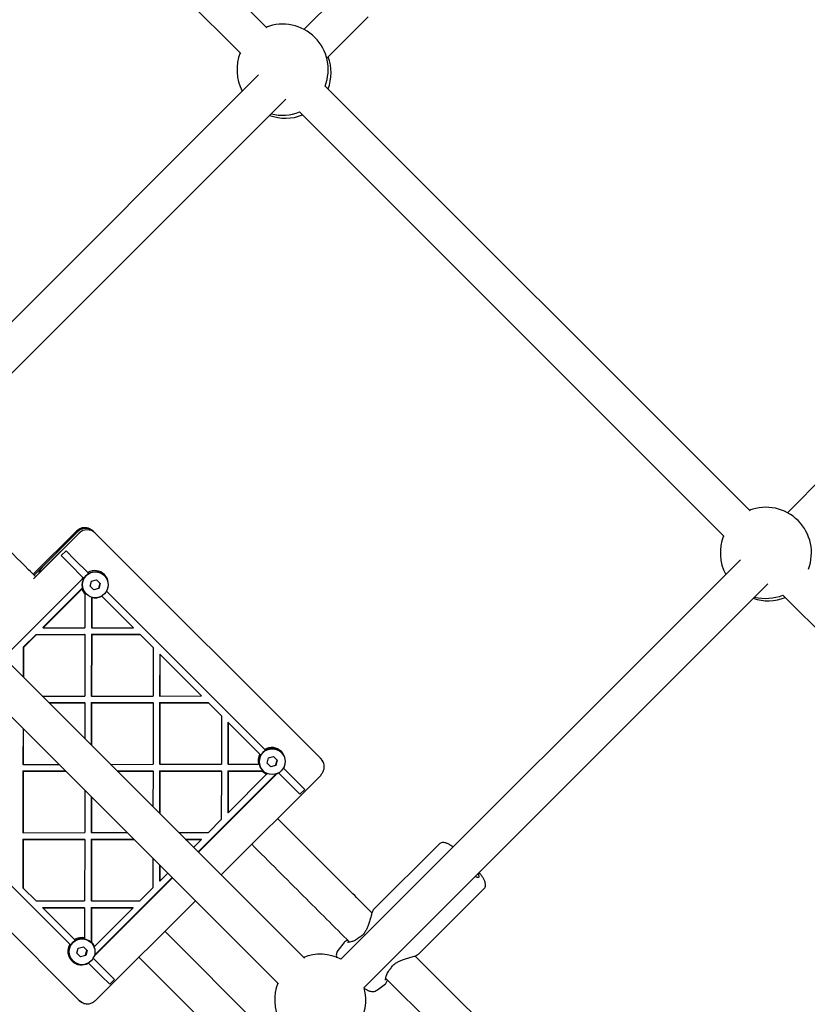
# Model space of a CAD drawing. Units: millimetres. Extents: x 1366 to 14101, y 1808 to 10191.
# Drawn here: x 6182 to 6528, y 7207 to 7639 of the extents above; entities that cross this region are included whole.
import ezdxf

# ---------------------------------------------------------------- set-up
doc = ezdxf.new("R2010")
doc.units = ezdxf.units.MM
doc.header["$LTSCALE"] = 200

msp = doc.modelspace()

# ---------------------------------------------------------------- linework, layer by layer
at = {"color": 7, "linetype": 'Continuous', "lineweight": 25}
for p, q in [((6290.47, 7635.74), (6161.04, 7765.17)), ((6149.66, 7753.74), (6279.06, 7624.35)), ((6323.68, 7651.84), (6306.8, 7634.96)), ((6316.78, 7622.31), (6335, 7640.53)), ((6286.82, 7614.98), (6110.8, 7438.96)), ((6502.61, 7423.6), (6316.09, 7610.13)), ((6121.15, 7426.68), (6298.86, 7604.39)), ((6304.85, 7598.73), (6491.22, 7412.36)), ((6535.82, 7439.71), (6518.95, 7422.84)), ((6306.98, 7227.32), (6120.59, 7413.7)), ((6207.09, 7414.9), (6187.99, 7395.8)), ((6188.1, 7393.85), (6208.11, 7413.86)), ((6207.47, 7414.5), (6188.38, 7395.41)), ((6207.47, 7414.5), (6191.92, 7398.95)), ((6208.11, 7413.86), (6192.55, 7398.31)), ((6214.16, 7414.89), (6214.54, 7414.51)), ((6214.54, 7414.51), (6215.18, 7413.87)), ((6215.47, 7413.57), (6215.18, 7413.87)), ((6314.29, 7314.76), (6215.47, 7413.57)), ((6200.26, 7404.03), (6202.39, 7406.15)), ((6204.06, 7400.24), (6200.26, 7404.03)), ((6202.39, 7406.15), (6206.18, 7402.36)), ((6109.28, 7402.39), (6295.66, 7216)), ((6209.84, 7394.46), (6204.06, 7400.24)), ((6206.18, 7402.36), (6211.96, 7396.58)), ((6498.32, 7402.21), (6322.98, 7226.88)), ((6219.22, 7395.21), (6219.18, 7395.26)), ((6175.06, 7359.24), (6209, 7393.18)), ((6210.22, 7394.08), (6209.4, 7393.53)), ((6212.99, 7390.6), (6213.58, 7392.83)), ((6214.62, 7388.97), (6212.99, 7390.6)), ((6213.58, 7392.83), (6215.81, 7393.43)), ((6215.81, 7393.43), (6217.44, 7391.8)), ((6217.44, 7391.8), (6216.84, 7389.57)), ((6333.19, 7214.46), (6510.38, 7391.65)), ((6192.23, 7372.43), (6209.67, 7389.87)), ((6192.36, 7372.3), (6209.38, 7389.32)), ((6210.67, 7387.26), (6210.66, 7387.9)), ((6210.67, 7387.26), (6210.66, 7372.32)), ((6211.16, 7387.24), (6211.21, 7387.19)), ((6216.84, 7389.57), (6214.62, 7388.97)), ((6216.75, 7389.67), (6216.84, 7389.57)), ((6218.04, 7386.26), (6231.96, 7372.34)), ((6220.16, 7388.38), (6289.6, 7318.94)), ((6516.95, 7386.64), (6704.22, 7199.37)), ((6213.54, 7385.79), (6213.53, 7372.45)), ((6213.67, 7385.57), (6213.66, 7385.87)), ((6213.67, 7385.57), (6213.66, 7372.32)), ((6183.55, 7363.75), (6189.23, 7369.43)), ((6183.68, 7363.62), (6189.36, 7369.3)), ((6189.23, 7369.43), (6210.53, 7369.45)), ((6189.23, 7369.43), (6189.36, 7369.3)), ((6189.36, 7369.3), (6210.66, 7369.32)), ((6192.23, 7372.43), (6192.36, 7372.3)), ((6192.36, 7372.3), (6210.66, 7372.32)), ((6210.66, 7369.32), (6210.53, 7369.45)), ((6210.66, 7369.32), (6210.63, 7342.35)), ((6213.53, 7369.45), (6213.5, 7342.48)), ((6213.66, 7372.32), (6213.53, 7372.45)), ((6213.53, 7369.45), (6234.83, 7369.47)), ((6213.65, 7369.33), (6213.53, 7369.45)), ((6213.65, 7369.33), (6213.63, 7342.35)), ((6213.65, 7369.33), (6234.95, 7369.34)), ((6213.66, 7372.32), (6231.96, 7372.34)), ((6234.95, 7369.34), (6234.83, 7369.47)), ((6234.95, 7369.34), (6240.63, 7363.67)), ((6183.55, 7363.75), (6183.54, 7350.76)), ((6183.68, 7363.62), (6183.55, 7363.75)), ((6183.68, 7363.62), (6183.67, 7350.63)), ((6240.63, 7363.67), (6240.61, 7342.37)), ((6243.49, 7360.8), (6243.48, 7342.5)), ((6243.62, 7360.68), (6243.49, 7360.8)), ((6243.62, 7360.68), (6243.6, 7342.38)), ((6243.62, 7360.68), (6261.9, 7342.39)), ((6191.96, 7342.33), (6210.63, 7342.35)), ((6194.83, 7339.46), (6210.5, 7339.48)), ((6194.96, 7339.34), (6210.63, 7339.35)), ((6210.63, 7339.35), (6210.5, 7339.48)), ((6210.63, 7339.35), (6210.62, 7323.68)), ((6213.5, 7339.48), (6213.48, 7320.81)), ((6213.63, 7342.35), (6213.5, 7342.48)), ((6213.5, 7339.48), (6240.48, 7339.5)), ((6213.63, 7339.35), (6213.5, 7339.48)), ((6213.63, 7339.35), (6213.61, 7320.68)), ((6213.63, 7342.35), (6240.61, 7342.37)), ((6213.63, 7339.35), (6240.6, 7339.38)), ((6240.6, 7339.38), (6240.48, 7339.5)), ((6240.6, 7339.38), (6240.58, 7312.4)), ((6243.47, 7339.51), (6243.45, 7312.53)), ((6243.47, 7339.51), (6264.77, 7339.53)), ((6243.6, 7339.38), (6243.47, 7339.51)), ((6243.6, 7342.38), (6243.48, 7342.5)), ((6243.6, 7339.38), (6243.58, 7312.4)), ((6243.6, 7342.38), (6261.9, 7342.39)), ((6243.6, 7339.38), (6264.9, 7339.4)), ((6264.77, 7339.53), (6264.9, 7339.4)), ((6264.9, 7339.4), (6270.57, 7333.73)), ((6270.57, 7333.73), (6270.55, 7312.43)), ((6273.44, 7330.86), (6273.42, 7312.56)), ((6273.57, 7330.73), (6273.44, 7330.86)), ((6273.57, 7330.73), (6273.55, 7312.43)), ((6273.57, 7330.73), (6287.48, 7316.82)), ((6183.52, 7328.15), (6183.5, 7312.48)), ((6183.64, 7328.02), (6183.63, 7312.35)), ((6296.86, 7317.57), (6296.82, 7317.62)), ((6287.91, 7316.39), (6287.48, 7316.82)), ((6290.63, 7312.96), (6291.23, 7315.19)), ((6292.26, 7311.33), (6290.63, 7312.96)), ((6291.23, 7315.19), (6293.45, 7315.79)), ((6293.45, 7315.79), (6295.08, 7314.16)), ((6295.08, 7314.16), (6294.49, 7311.93)), ((6314.94, 7313.78), (6314.29, 7314.76)), ((6183.5, 7309.48), (6183.48, 7282.5)), ((6183.63, 7312.35), (6183.5, 7312.48)), ((6183.5, 7309.48), (6202.17, 7309.5)), ((6183.63, 7309.35), (6183.5, 7309.48)), ((6183.63, 7309.35), (6183.6, 7282.38)), ((6183.63, 7312.35), (6199.3, 7312.36)), ((6183.63, 7309.35), (6202.3, 7309.37)), ((6221.91, 7312.38), (6240.58, 7312.4)), ((6224.78, 7309.52), (6240.45, 7309.53)), ((6224.9, 7309.39), (6240.58, 7309.4)), ((6240.58, 7309.4), (6240.45, 7309.53)), ((6240.58, 7309.4), (6240.56, 7293.73)), ((6243.45, 7309.53), (6243.43, 7290.86)), ((6243.58, 7312.4), (6243.45, 7312.53)), ((6243.45, 7309.53), (6270.42, 7309.56)), ((6243.57, 7309.41), (6243.45, 7309.53)), ((6243.57, 7309.41), (6243.56, 7290.74)), ((6243.57, 7309.41), (6270.55, 7309.43)), ((6243.58, 7312.4), (6270.55, 7312.43)), ((6270.55, 7309.43), (6270.42, 7309.56)), ((6270.55, 7309.43), (6270.53, 7288.13)), ((6273.42, 7309.56), (6273.4, 7291.26)), ((6273.55, 7312.43), (6273.42, 7312.56)), ((6273.42, 7309.56), (6288.82, 7309.58)), ((6273.55, 7309.43), (6273.42, 7309.56)), ((6273.55, 7309.43), (6273.53, 7291.13)), ((6273.55, 7312.43), (6286.8, 7312.44)), ((6273.55, 7309.43), (6288.49, 7309.45)), ((6287.34, 7312.47), (6286.8, 7312.44)), ((6289.09, 7309.46), (6288.49, 7309.45)), ((6288.8, 7309.6), (6288.85, 7309.55)), ((6294.49, 7311.93), (6292.26, 7311.33)), ((6294.39, 7312.03), (6294.49, 7311.93)), ((6295.68, 7308.61), (6301.46, 7302.83)), ((6297.8, 7310.74), (6303.59, 7304.95)), ((6109.41, 7307.51), (6208.22, 7208.69)), ((6294.28, 7307.9), (6260.34, 7273.96)), ((6294.4, 7307.77), (6260.46, 7273.83)), ((6270.45, 7263.84), (6314.29, 7307.69)), ((6290.55, 7308.15), (6273.53, 7291.13)), ((6303.59, 7304.95), (6307.13, 7301.41)), ((6314.13, 7307.79), (6314.24, 7307.72)), ((6204.04, 7233.38), (6134.6, 7302.82)), ((6210.6, 7301.07), (6210.58, 7282.4)), ((6301.46, 7302.83), (6305, 7299.29)), ((6307.13, 7301.41), (6305, 7299.29)), ((6213.46, 7298.2), (6213.45, 7282.53)), ((6213.59, 7298.08), (6213.58, 7282.4)), ((6273.4, 7291.26), (6273.53, 7291.13)), ((6270.53, 7288.13), (6264.85, 7282.45)), ((6183.48, 7282.5), (6183.6, 7282.38)), ((6213.45, 7282.53), (6213.58, 7282.4)), ((6183.47, 7279.51), (6183.45, 7258.21)), ((6183.47, 7279.51), (6210.45, 7279.53)), ((6183.47, 7279.51), (6183.6, 7279.38)), ((6183.6, 7279.38), (6183.58, 7258.08)), ((6183.6, 7282.38), (6210.58, 7282.4)), ((6183.6, 7279.38), (6210.58, 7279.4)), ((6210.45, 7279.53), (6210.58, 7279.4)), ((6210.58, 7279.4), (6210.55, 7252.43)), ((6213.45, 7279.53), (6213.42, 7252.56)), ((6213.45, 7279.53), (6232.12, 7279.55)), ((6213.45, 7279.53), (6213.57, 7279.41)), ((6213.57, 7279.41), (6213.55, 7252.43)), ((6213.57, 7279.41), (6232.24, 7279.42)), ((6213.58, 7282.4), (6229.25, 7282.42)), ((6251.86, 7282.44), (6264.85, 7282.45)), ((6254.72, 7279.57), (6261.72, 7279.58)), ((6254.85, 7279.44), (6261.85, 7279.45)), ((6261.85, 7279.45), (6258.35, 7275.95)), ((6261.72, 7279.58), (6261.85, 7279.45)), ((6366.11, 7277.37), (6337.38, 7248.67)), ((6240.54, 7271.12), (6240.53, 7258.13)), ((6243.41, 7268.26), (6243.4, 7261.26)), ((6243.54, 7268.13), (6243.53, 7261.13)), ((6249.02, 7262.64), (6215.08, 7228.7)), ((6249.15, 7262.52), (6215.21, 7228.58)), ((6243.4, 7261.26), (6243.53, 7261.13)), ((6247.03, 7264.63), (6243.53, 7261.13)), ((6183.58, 7258.08), (6183.45, 7258.21)), ((6189.25, 7252.41), (6183.58, 7258.08)), ((6240.53, 7258.13), (6234.85, 7252.45)), ((6357.03, 7229), (6385.76, 7257.7)), ((6189.25, 7252.41), (6210.55, 7252.43)), ((6213.42, 7252.56), (6213.55, 7252.43)), ((6213.55, 7252.43), (6234.85, 7252.45)), ((6215.29, 7208.69), (6259.14, 7252.53)), ((6192.12, 7249.54), (6210.42, 7249.56)), ((6192.12, 7249.54), (6192.25, 7249.41)), ((6192.25, 7249.41), (6210.55, 7249.43)), ((6206.16, 7235.5), (6192.25, 7249.41)), ((6210.42, 7249.56), (6210.55, 7249.43)), ((6210.55, 7249.43), (6210.54, 7236.18)), ((6213.42, 7249.56), (6213.4, 7234.16)), ((6213.42, 7249.56), (6231.72, 7249.58)), ((6213.42, 7249.56), (6213.55, 7249.43)), ((6213.55, 7249.43), (6213.53, 7234.49)), ((6213.55, 7249.43), (6231.85, 7249.45)), ((6231.85, 7249.45), (6214.83, 7232.43)), ((6231.72, 7249.58), (6231.85, 7249.45)), ((6206.16, 7235.5), (6206.59, 7235.07)), ((6210.51, 7235.6), (6210.54, 7236.18)), ((6288.62, 7196.18), (6245.7, 7239.1)), ((6204.04, 7233.38), (6204.47, 7232.95)), ((6207.19, 7229.52), (6207.79, 7231.75)), ((6207.79, 7231.75), (6210.02, 7232.35)), ((6210.02, 7232.35), (6211.65, 7230.72)), ((6211.65, 7230.72), (6211.05, 7228.49)), ((6213.43, 7234.13), (6213.38, 7234.18)), ((6213.52, 7234.03), (6213.53, 7234.49)), ((6324.43, 7234.25), (6321.7, 7230.67)), ((6208.82, 7227.89), (6207.19, 7229.52)), ((6211.05, 7228.49), (6208.82, 7227.89)), ((6210.95, 7228.59), (6211.05, 7228.49)), ((6214.37, 7227.3), (6220.15, 7221.52)), ((6234.39, 7227.78), (6275.83, 7186.34)), ((6205.36, 7226.16), (6205.41, 7226.11)), ((6218.03, 7219.39), (6212.24, 7225.18)), ((6221.57, 7215.85), (6218.03, 7219.39)), ((6220.15, 7221.52), (6223.69, 7217.98)), ((6223.69, 7217.98), (6221.57, 7215.85)), ((6339.01, 7213.35), (6342.59, 7216.08)), ((6208.22, 7208.69), (6209.2, 7208.04)), ((6215.26, 7208.74), (6215.19, 7208.85))]:
    msp.add_line(p, q, dxfattribs=at)
at = {"color": 7, "linetype": 'Continuous', "lineweight": 25, "flags": 128}
for points in [[(6315.03, 7313.54), (6314.61, 7314.3), (6313.99, 7315.05)], [(6294.51, 7308.15), (6294.41, 7308.04), (6294.28, 7307.9)], [(6371.06, 7274.96), (6371.2, 7275.16), (6371.3, 7275.2)], [(6383.09, 7264.36), (6383.35, 7263.86), (6383.58, 7263.21), (6383.56, 7262.8), (6383.28, 7262.64), (6382.76, 7262.73), (6382.01, 7263.08), (6381.88, 7263.15)], [(6215.08, 7228.7), (6214.94, 7228.57), (6214.83, 7228.47)], [(6207.93, 7208.99), (6208.68, 7208.37), (6209.3, 7208.02)]]:
    msp.add_lwpolyline(points, dxfattribs=at)
at = {"color": 7, "linetype": 'Continuous', "lineweight": 25}
for centre in [(6215.22, 7391.2), (6292.86, 7313.56), (6209.42, 7230.12)]:
    msp.add_circle(centre, 5.67, dxfattribs=at)
for centre, radius, start, end in [((6297.42, 7617.3), 20, 338.9793, 111.0207), ((6297.42, 7617.3), 20, 158.1783, 207.9883), ((6298.72, 7616), 20, 338.9793, 20.4472), ((6297.42, 7617.3), 20, 255.493, 291.8217), ((6298.72, 7616), 20, 249.5528, 291.8217), ((6509.51, 7405.21), 20, 338.9793, 111.0207), ((6211.01, 7410.97), 5, 45.0519, 135.0518), ((6211.65, 7410.33), 5, 45.0519, 135.0518), ((6509.51, 7405.21), 20, 158.1783, 208.1434), ((6195.46, 7395.41), 5.01, 134.9939, 169.9308), ((6215.17, 7391.24), 5.67, 134.9503, 224.946), ((6215.18, 7391.25), 5.66, 45.0372, 135.0665), ((6215.01, 7391.42), 5.99, 329.3969, 120.6031), ((6212.19, 7389.99), 4.51, 128.2332, 135), ((6215.01, 7391.4), 6.01, 149.452, 159.2578), ((6214.99, 7391.4), 5.98, 200.3342, 223.8258), ((6214.99, 7391.42), 6, 257.2694, 300.5603), ((6509.51, 7405.21), 20, 255.6654, 291.8217), ((6510.54, 7404.18), 20, 250.9265, 291.8217), ((6292.81, 7313.6), 5.67, 134.9503, 224.946), ((6292.82, 7313.61), 5.66, 45.0372, 135.0665), ((6292.65, 7313.78), 5.99, 329.3969, 120.6031), ((6292.65, 7313.76), 6, 149.4397, 192.7306), ((6292.63, 7313.76), 5.98, 226.1742, 249.6658), ((6292.63, 7313.79), 6.01, 290.7422, 300.548), ((6291.22, 7310.96), 4.51, 315, 321.7668), ((6209.38, 7230.17), 5.66, 45.0372, 135.0665), ((6209.22, 7230.33), 6, 77.2694, 120.5603), ((6331.77, 7235.62), 1, 121.6991, 135), ((6209.2, 7230.33), 5.99, 149.3969, 300.6031), ((6209.37, 7230.16), 5.67, 134.9503, 224.946), ((6209.22, 7230.35), 5.98, 20.3342, 43.8258), ((6209.19, 7230.35), 6.01, 329.452, 339.2578), ((6212.02, 7231.76), 4.51, 308.2332, 315), ((6313.94, 7209.04), 20, 63.1009, 111.4218), ((6344.03, 7223.37), 1, 316.2362, 328.083), ((6313.94, 7209.04), 20, 158.5782, 206.8991), ((6313.94, 7209.04), 20, 338.5782, 15.7048)]:
    msp.add_arc(centre, radius, start, end, dxfattribs=at)
for points, knots in [([(6189.02, 7394.77), (6188.01, 7395.77), (6177.87, 7405.91), (6162.96, 7420.82), (6149.06, 7434.72), (6144.27, 7439.5)], [0, 0, 0, 0, 0.067346, 0.678966, 1, 1, 1, 1]), ([(6214.04, 7414.85), (6213.64, 7415.18), (6212.77, 7415.89), (6211.32, 7416.28), (6210.03, 7416.26), (6209, 7416.03), (6207.99, 7415.56), (6207.41, 7415.07), (6207.12, 7414.82)], [0, 0, 0, 0, 0.202229, 0.437322, 0.567352, 0.705022, 0.849625, 1, 1, 1, 1]), ([(6212.39, 7396.15), (6212.25, 7396.28), (6212.11, 7396.43), (6211.97, 7396.57), (6211.96, 7396.58)], [0, 0, 0, 0, 0.91698, 1, 1, 1, 1]), ([(6209.84, 7394.46), (6209.9, 7394.39), (6210.03, 7394.27), (6210.16, 7394.14), (6210.22, 7394.08)], [0, 0, 0, 0, 0.502565, 1, 1, 1, 1]), ([(6216.75, 7389.67), (6216.86, 7390.08), (6217.05, 7390.84), (6217.26, 7391.57), (6217.35, 7391.9)], [0, 0, 0, 0, 0.554465, 1, 1, 1, 1]), ([(6209.73, 7389.71), (6209.66, 7389.64), (6209.54, 7389.51), (6209.43, 7389.38), (6209.38, 7389.32)], [0, 0, 0, 0, 0.587283, 1, 1, 1, 1]), ([(6214.52, 7389.07), (6214.93, 7389.18), (6215.67, 7389.39), (6216.42, 7389.58), (6216.75, 7389.67)], [0, 0, 0, 0, 0.554465, 1, 1, 1, 1]), ([(6290.03, 7318.51), (6289.9, 7318.64), (6289.75, 7318.79), (6289.61, 7318.92), (6289.6, 7318.94)], [0, 0, 0, 0, 0.91698, 1, 1, 1, 1]), ([(6294.39, 7312.03), (6294.5, 7312.44), (6294.69, 7313.2), (6294.9, 7313.93), (6294.99, 7314.26)], [0, 0, 0, 0, 0.554465, 1, 1, 1, 1]), ([(6314.22, 7307.72), (6314.54, 7308.1), (6315.23, 7308.91), (6315.76, 7310.49), (6315.78, 7312.31), (6315.21, 7313.43), (6314.91, 7314)], [0, 0, 0, 0, 0.215991, 0.456946, 0.719701, 1, 1, 1, 1]), ([(6292.16, 7311.43), (6292.57, 7311.54), (6293.31, 7311.75), (6294.06, 7311.94), (6294.39, 7312.03)], [0, 0, 0, 0, 0.5544654, 1, 1, 1, 1]), ([(6290.55, 7308.15), (6290.6, 7308.21), (6290.67, 7308.28), (6290.74, 7308.36), (6290.76, 7308.39)], [0, 0, 0, 0, 0.690522, 1, 1, 1, 1]), ([(6336.65, 7247.15), (6332.15, 7251.65), (6318.5, 7265.3), (6304.68, 7279.12), (6295.37, 7288.43), (6295.2, 7288.6)], [0, 0, 0, 0, 0.325291, 0.988108, 1, 1, 1, 1]), ([(6283.89, 7277.28), (6291.47, 7269.7), (6305.77, 7255.4), (6320.09, 7241.09), (6326.81, 7234.36)], [0, 0, 0, 0, 0.529944, 1, 1, 1, 1]), ([(6372.24, 7276.13), (6371.91, 7276.36), (6371.16, 7276.88), (6370.1, 7277.48), (6369.14, 7277.89), (6368.3, 7278.08), (6367.55, 7278.1), (6366.8, 7277.88), (6366.26, 7277.58), (6366.09, 7277.34), (6366.08, 7277.31)], [0, 0, 0, 0, 0.146485, 0.34175, 0.550961, 0.677304, 0.786238, 0.88901, 0.990076, 1, 1, 1, 1]), ([(6385.74, 7257.73), (6385.88, 7257.88), (6386.22, 7258.22), (6386.44, 7258.92), (6386.5, 7259.63), (6386.39, 7260.35), (6386.11, 7261.18), (6385.61, 7262.17), (6384.85, 7263.39), (6384.21, 7264.31), (6383.76, 7264.88), (6383.69, 7264.96)], [0, 0, 0, 0, 0.065261, 0.151613, 0.237679, 0.335036, 0.460252, 0.637954, 0.799741, 0.969661, 1, 1, 1, 1]), ([(6337.08, 7248.09), (6337.01, 7248), (6336.88, 7247.81), (6336.57, 7246.96), (6336.15, 7245.52), (6335.61, 7243.59), (6335.04, 7241.82), (6334.42, 7240.27), (6333.68, 7238.86), (6332.65, 7237.48), (6331.73, 7236.82), (6331.25, 7236.47)], [0, 0, 0, 0, 0.085408, 0.177932, 0.345024, 0.488381, 0.607695, 0.702876, 0.791176, 0.889461, 1, 1, 1, 1]), ([(6337.38, 7248.68), (6337.28, 7248.55), (6337.06, 7248.29), (6336.98, 7247.92), (6336.94, 7247.73)], [0, 0, 0, 0, 0.508271, 1, 1, 1, 1]), ([(6326.04, 7235.13), (6325.92, 7235.08), (6325.38, 7234.88), (6324.82, 7234.6), (6324.56, 7234.36), (6324.42, 7234.24)], [0, 0, 0, 0, 0.13313, 0.563274, 1, 1, 1, 1]), ([(6331.08, 7236.35), (6330.52, 7235.92), (6329.33, 7235.02), (6327.64, 7234.51), (6326.26, 7234.23), (6326.05, 7234.2), (6325.95, 7234.19)], [0, 0, 0, 0, 0.220608, 0.46852, 0.736954, 1, 1, 1, 1]), ([(6210.95, 7228.59), (6211.06, 7229.01), (6211.25, 7229.76), (6211.46, 7230.49), (6211.55, 7230.82)], [0, 0, 0, 0, 0.554465, 1, 1, 1, 1]), ([(6321.71, 7230.68), (6321.7, 7230.66), (6321.46, 7230.43), (6321.21, 7229.82), (6321, 7228.99), (6321.01, 7228.19), (6321.11, 7227.75), (6321.16, 7227.52)], [0, 0, 0, 0, 0.013795, 0.27399, 0.514261, 0.753796, 1, 1, 1, 1]), ([(6208.72, 7227.99), (6209.13, 7228.1), (6209.87, 7228.31), (6210.62, 7228.5), (6210.95, 7228.59)], [0, 0, 0, 0, 0.554465, 1, 1, 1, 1]), ([(6344.88, 7222.84), (6345.22, 7223.33), (6345.88, 7224.25), (6347.28, 7225.28), (6348.69, 7226.02), (6350.24, 7226.64), (6352, 7227.21), (6353.93, 7227.76), (6355.35, 7228.19), (6356.15, 7228.49), (6356.32, 7228.62), (6356.4, 7228.67)], [0, 0, 0, 0, 0.112554, 0.212798, 0.303146, 0.400277, 0.521737, 0.667381, 0.836885, 0.93068, 1, 1, 1, 1]), ([(6400.56, 7183.24), (6393.09, 7190.71), (6378.07, 7205.73), (6363.07, 7220.73), (6355.53, 7228.27)], [0, 0, 0, 0, 0.497925, 1, 1, 1, 1]), ([(6356.09, 7228.56), (6356.27, 7228.6), (6356.64, 7228.68), (6356.9, 7228.9), (6357.03, 7229.01)], [0, 0, 0, 0, 0.492012, 1, 1, 1, 1]), ([(6342.55, 7217.61), (6342.57, 7217.7), (6342.61, 7217.89), (6342.9, 7219.25), (6343.41, 7220.93), (6344.32, 7222.12), (6344.75, 7222.67)], [0, 0, 0, 0, 0.256773, 0.527422, 0.777459, 1, 1, 1, 1]), ([(6342.58, 7216.06), (6342.78, 7216.29), (6343.06, 7216.59), (6343.38, 7217.48), (6343.46, 7217.71)], [0, 0, 0, 0, 0.749274, 1, 1, 1, 1]), ([(6342.74, 7218.44), (6349.02, 7212.15), (6364.47, 7196.7), (6379.98, 7181.19), (6389.2, 7171.97), (6389.25, 7171.93)], [0, 0, 0, 0, 0.405682, 0.996871, 1, 1, 1, 1]), ([(6333.16, 7214.14), (6333.22, 7214.1), (6333.69, 7213.77), (6334.47, 7213.33), (6335.45, 7212.89), (6336.36, 7212.67), (6337.23, 7212.63), (6338.11, 7212.84), (6338.74, 7213.1), (6338.98, 7213.34), (6338.99, 7213.35)], [0, 0, 0, 0, 0.02866, 0.260196, 0.479001, 0.619602, 0.74499, 0.868576, 0.992742, 1, 1, 1, 1]), ([(6208.98, 7208.07), (6209.55, 7207.77), (6210.67, 7207.2), (6212.49, 7207.22), (6214.07, 7207.75), (6214.88, 7208.44), (6215.26, 7208.76)], [0, 0, 0, 0, 0.2802987, 0.5430535, 0.784009, 1, 1, 1, 1])]:
    msp.add_open_spline(points, degree=3, knots=knots, dxfattribs=at)
msp.add_open_spline([(6207.09, 7414.88), (6207.61, 7415.29), (6208.64, 7416.11), (6210.62, 7416.47), (6212.61, 7416.12), (6213.64, 7415.3), (6214.16, 7414.89)], degree=3, dxfattribs=at)

doc.saveas('drawing.dxf')
